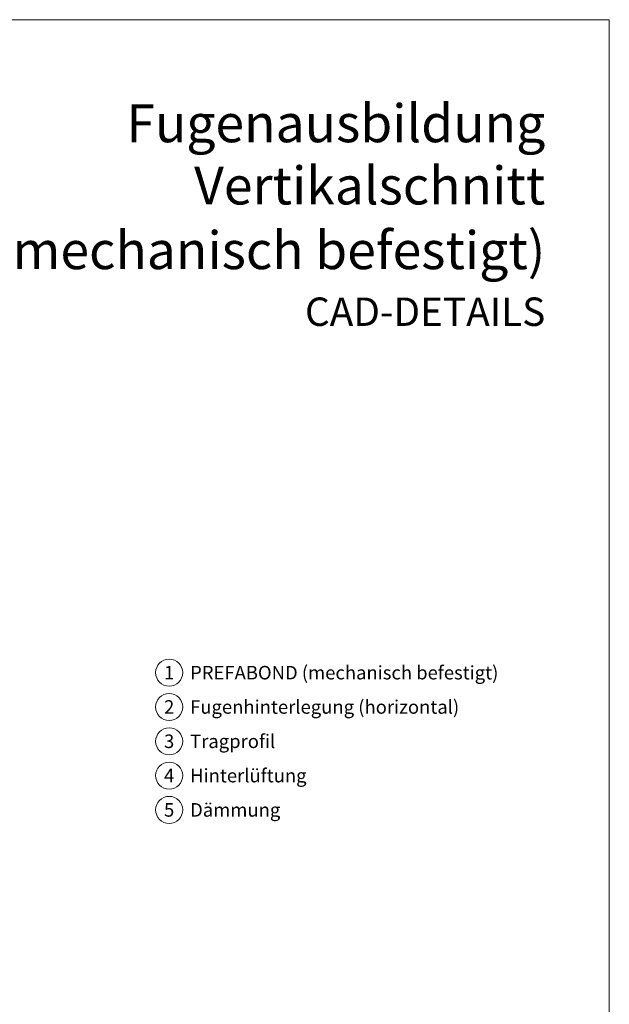
# Model space of a CAD drawing. Units: millimetres. Extents: x -4599 to 5818, y -12160 to -11059.
# Drawn here: x -1728 to -1511, y -11796 to -11433 of the extents above; entities that cross this region are included whole.
import ezdxf
from ezdxf.enums import TextEntityAlignment as Align

# ---------------------------------------------------------------- set-up
doc = ezdxf.new("R2010")
doc.units = ezdxf.units.MM
for name, color, linetype, lineweight, true_color in [('08_Bemassung', 7, 'Continuous', 5, 0x505f69), ('10_Blattrahmen', 7, 'Continuous', 20, 0x000000), ('99_Text_1_DE', 7, 'Continuous', 25, 0xe1000f), ('99_Text_3_DE', 7, 'Continuous', 5, 0x505f69)]:
    doc.layers.add(name, color=color, linetype=linetype, lineweight=lineweight, true_color=true_color)
doc.layers.add('99_Text_2_DE', color=7, linetype='Continuous')
doc.styles.add('Arial', font='arial.ttf')
doc.styles.add('PREFA_Standard', font='arial.ttf', dxfattribs={"height": 20})

# ---------------------------------------------------------------- blocks, each defined once
blk = doc.blocks.new('5')
at = {"layer": '10_Blattrahmen'}
blk.add_lwpolyline([(-3753.86, -9142.94), (-3239.36, -9142.94), (-3239.36, -8415.3), (-3753.86, -8415.3)], close=True, dxfattribs=at)

msp = doc.modelspace()

# ---------------------------------------------------------------- linework, layer by layer
at = {"layer": '08_Bemassung'}
for centre in [(-1673.15367812, -11673.79485461), (-1673.15367812, -11686.47326628), (-1673.15367812, -11699.15167794), (-1673.15367812, -11711.83008961), (-1673.15367812, -11724.50850128)]:
    msp.add_circle(centre, 5, dxfattribs=at)

# ---------------------------------------------------------------- block references
msp.add_blockref('5', (1728.79503729, -3017.22273398))

# ---------------------------------------------------------------- texts
at = {"layer": '08_Bemassung', "style": 'PREFA_Standard'}
for s, p in [('1', (-1673.15367812, -11673.79485461)), ('2', (-1673.15367812, -11686.47326628)), ('3', (-1673.15367812, -11699.15167794)), ('4', (-1673.15367812, -11711.83008961)), ('5', (-1673.15367812, -11724.50850128))]:
    msp.add_text(s, height=5.00001454, dxfattribs=at).set_placement(p, align=Align.MIDDLE_CENTER)
at = {"layer": '99_Text_1_DE', "char_height": 14, "attachment_point": 3, "style": 'Arial'}
for s, width, insert in [('\\pxt21;Fugenausbildung', 385.504390241, (-1534.20814303, -11463.79718582)), ('Vertikalschnitt', 385.504390241, (-1534.20814303, -11486.79718582)), ('PREFABOND (mechanisch befestigt)', 3649.58859246, (-1534.20814303, -11510.69718582))]:
    msp.add_mtext_dynamic_manual_height_columns(s, width=width, gutter_width=262.5, heights=[0], dxfattribs=dict(at, insert=insert))
at = {"layer": '99_Text_2_DE', "insert": (-1534.20814303, -11540.42487625), "char_height": 10.5, "attachment_point": 6, "style": 'Arial'}
msp.add_mtext_dynamic_manual_height_columns('CAD-DETAILS', width=614.9689943763, gutter_width=8.75, heights=[0], dxfattribs=at)
at = {"layer": '99_Text_3_DE', "style": 'PREFA_Standard'}
for s, height, p in [('PREFABOND (mechanisch befestigt)', 5.0000145446, (-1665.41345026, -11673.79485461)), ('Fugenhinterlegung (horizontal)', 5.0000145446, (-1665.41345026, -11686.47326628)), ('Tragprofil', 5.000014545, (-1665.41345026, -11699.15167794)), ('Hinterlüftung', 5.0000145446, (-1665.41345026, -11711.83008961)), ('Dämmung', 5.000014545, (-1665.41345026, -11724.50850128))]:
    msp.add_text(s, height=height, dxfattribs=at).set_placement(p, align=Align.MIDDLE_LEFT)

doc.saveas('drawing.dxf')
